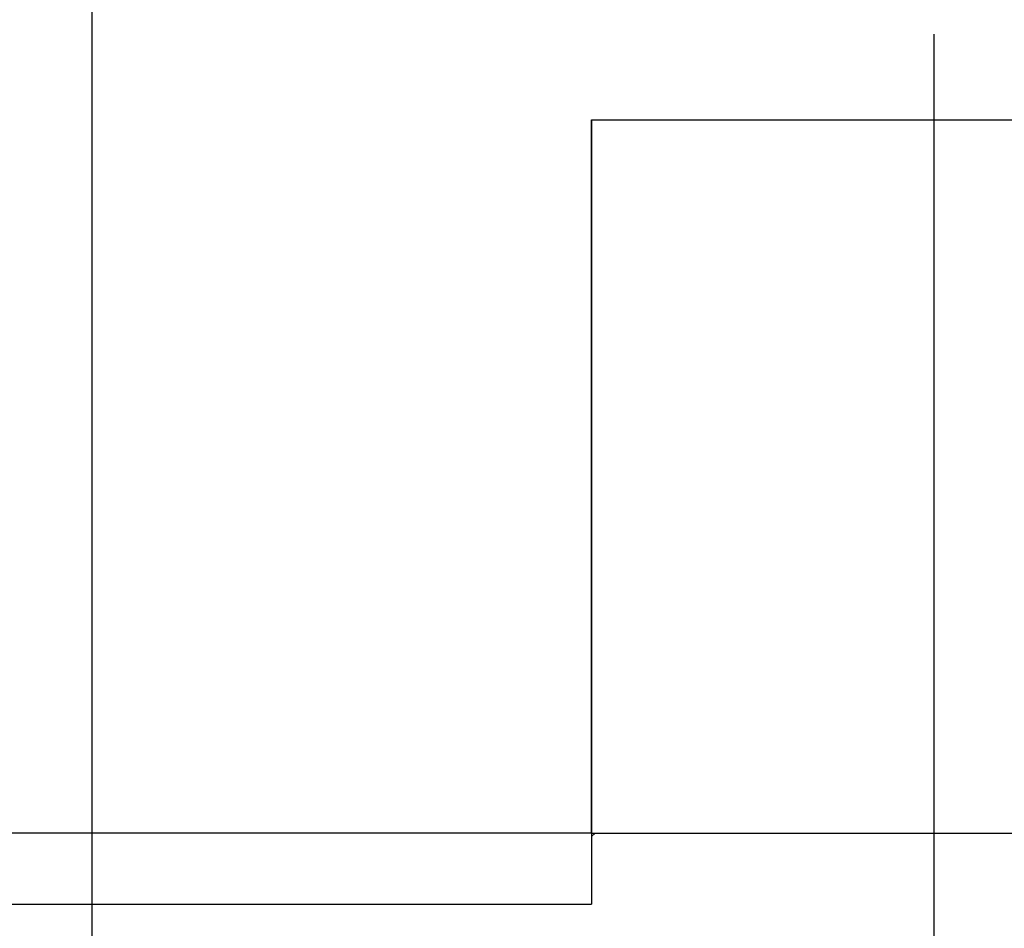
# Model space of a CAD drawing. Units: millimetres. Extents: x 5048 to 11747, y 353 to 3141.
# Drawn here: x 5397 to 5431, y 2189 to 2221 of the extents above; entities that cross this region are included whole.
import ezdxf

# ---------------------------------------------------------------- set-up
doc = ezdxf.new("R2010")
doc.units = ezdxf.units.MM
doc.header["$LTSCALE"] = 10
doc.layers.add('kote', color=152, linetype='Continuous', lineweight=0)
doc.layers.add('SICHTBAR', color=7, linetype='Continuous', lineweight=25)
doc.styles.get("Standard").update_dxf_attribs({"font": 'trebuc.ttf'})
doc.dimstyles.new('VARIABEL-ST', dxfattribs={"dimscale": 40, "dimtxt": 5, "dimasz": 2, "dimexe": 1, "dimexo": 1, "dimgap": 0.6, "dimtad": 1, "dimdsep": 46, "dimtxsty": 'Standard', "dimcen": 0, "dimclrd": 256, "dimclre": 256, "dimclrt": 256, "dimadec": 0, "dimazin": 0, "dimtp": 0.1, "dimtm": 0.1, "dimtfac": 0.71, "dimtmove": 0, "dimatfit": 3, "dimfxl": 0, "dimtzin": 0, "dimarcsym": 0})

# ---------------------------------------------------------------- blocks, each defined once
blk = doc.blocks.new('*D38')
at = {"layer": 'Defpoints', "color": 0, "transparency": 16777216}
for p in [(5247.362, 2696.357), (5248.213, 2169.804), (5790.883, 2169.804)]:
    blk.add_point(p, dxfattribs=at)
at = {"layer": 'kote', "lineweight": -2, "transparency": 16777216}
for p, q in [((5267.362, 2696.357), (5810.883, 2696.357)), ((5790.883, 2656.357), (5790.883, 2209.804)), ((5268.213, 2169.804), (5810.883, 2169.804))]:
    blk.add_line(p, q, dxfattribs=at)
at = {"layer": 'kote', "transparency": 16777216}
for points in [[(5784.216, 2656.357), (5797.549, 2656.357), (5790.883, 2696.357)], [(5784.216, 2209.804), (5797.549, 2209.804), (5790.883, 2169.804)]]:
    blk.add_solid(points, dxfattribs=at)
at = {"layer": 'kote', "transparency": 16777216, "insert": (5763.62, 2433.081), "char_height": 30, "attachment_point": 5, "rotation": 90}
blk.add_mtext('527', dxfattribs=at)

msp = doc.modelspace()

# ---------------------------------------------------------------- linework, layer by layer
at = {"layer": 'SICHTBAR'}
for p, q in [((5399.064, 2165.953), (5399.064, 2699.357)), ((5428.564, 2220.155), (5428.564, 2178.392)), ((5416.564, 2192.155), (5416.564, 2217.155)), ((5416.564, 2217.155), (5440.564, 2217.155)), ((5416.564, 2217.155), (5416.564, 2192.155)), ((5416.564, 2217.155), (5440.564, 2217.155)), ((5416.564, 2192.155), (5381.564, 2192.155)), ((5416.564, 2192.155), (5416.564, 2189.655)), ((5416.564, 2192.027), (5416.692, 2192.155)), ((5416.564, 2192.155), (5440.564, 2192.155)), ((5381.564, 2189.655), (5416.564, 2189.655))]:
    msp.add_line(p, q, dxfattribs=at)

# ---------------------------------------------------------------- dimensions: what is measured, and where the dimension line sits
at = {"layer": 'kote'}
dim = msp.add_linear_dim(base=(5790.883, 2169.804), p1=(5247.362, 2696.357), p2=(5248.213, 2169.804), angle=90, dimstyle='VARIABEL-ST', override={"dimscale": 20, "dimtxt": 1.5, "dimtoh": 1, "dimdec": 0, "dimpost": '<>', "dimtofl": 0, "dimatfit": 0}, dxfattribs=at)
dim.commit()
dim.dimension.update_dxf_attribs({"geometry": '*D38', "text_midpoint": (5790.883, 2433.081), "dimtype": 160})

doc.saveas('drawing.dxf')
